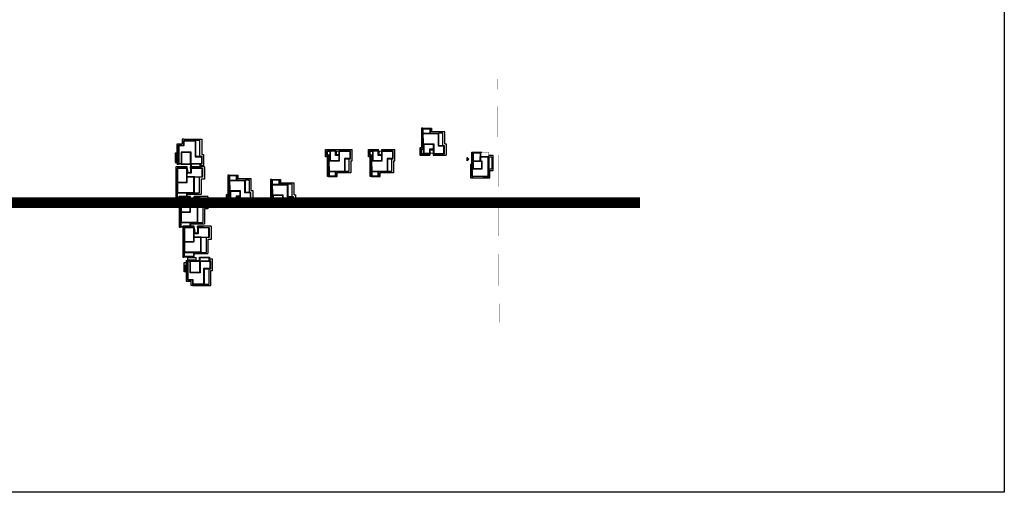
# Model space of a CAD drawing. Extents: x -4355156 to 1555633, y -597461 to 265839.
# Drawn here: x 159769 to 623442, y -597461 to -374600 of the extents above; entities that cross this region are included whole.
import ezdxf

# ---------------------------------------------------------------- set-up
doc = ezdxf.new("R2010")
doc.units = 0
doc.header["$LTSCALE"] = 1000
doc.header["$MEASUREMENT"] = 0
doc.linetypes.add('( Hidden )', pattern=[0.375, 0.25, -0.125])
doc.layers.get('0').update_dxf_attribs({"color": 41})
for name, color, linetype in [('0-4F', 40, 'Continuous'), ('0-小区围墙', 183, 'FENCELINE2'), ('2025.04.01改密度', 6, 'Continuous'), ('A-OVLK', 140, 'Continuous'), ('C-BLDG-RIDG', 181, 'Continuous'), ('DIM_SYMB', 3, 'Continuous'), ('建筑基底', 4, 'Continuous'), ('建筑轮廓', 2, 'Continuous')]:
    doc.layers.add(name, color=color, linetype=linetype)
doc.layers.add('A-WALL', color=4, linetype='Continuous', lineweight=40)
doc.layers.add('C-BLDG-YARD', color=1, linetype='Continuous', plot=False)
doc.linetypes.add('FENCELINE2', pattern='A,6.35,-2.54,[132,ltypeshp.shx,S=2.54,R=0,X=-2.54,Y=0],-2.54,25.4', length=36.83)

# ---------------------------------------------------------------- blocks, each defined once
blk = doc.blocks.new('rr255m')
at = {"layer": '0-4F'}
for p, q in [((35452.78, -13236.73), (35452.78, -13244.33)), ((35452.98, -13236.93), (35452.98, -13237.42)), ((35452.98, -13237.42), (35452.98, -13244.13)), ((35462.38, -13237.43), (35457.98, -13237.43)), ((35457.98, -13237.43), (35457.98, -13241.72)), ((35462.38, -13239.93), (35462.38, -13237.43)), ((35457.98, -13241.72), (35460.38, -13241.72)), ((35460.38, -13241.72), (35460.38, -13239.93)), ((35460.38, -13239.93), (35462.38, -13239.93)), ((35462.38, -13240.13), (35460.58, -13240.13)), ((35460.58, -13240.13), (35460.58, -13241.92)), ((35460.58, -13241.72), (35462.58, -13241.72)), ((35458.88, -13244.13), (35452.98, -13244.13)), ((35458.88, -13246.73), (35458.88, -13244.13))]:
    blk.add_line(p, q, dxfattribs=at)
for points in [[(35454.98, -13236.73), (35450.48, -13236.73), (35450.48, -13240.23), (35452.78, -13240.23)], [(35452.78, -13236.93), (35450.68, -13236.93), (35450.68, -13240.03), (35452.78, -13240.03)], [(35455.18, -13236.93), (35452.98, -13236.93)], [(35454.98, -13236.73), (35460.28, -13236.73), (35460.28, -13235.93), (35462.58, -13235.93), (35462.58, -13237.23)], [(35455.18, -13236.93), (35460.48, -13236.93), (35460.48, -13236.13), (35462.38, -13236.13), (35462.38, -13237.23)], [(35460.58, -13241.72), (35460.58, -13240.13), (35462.58, -13240.13), (35462.58, -13237.23), (35457.78, -13237.23), (35457.78, -13240.23)], [(35462.58, -13240.13), (35462.58, -13237.23), (35457.78, -13237.23), (35457.78, -13241.92), (35462.38, -13241.92)], [(35462.58, -13237.23), (35462.58, -13240.13)], [(35462.58, -13241.92), (35462.58, -13246.93), (35458.68, -13246.93), (35458.68, -13246.23), (35452.78, -13246.23), (35452.78, -13244.33)], [(35458.68, -13241.92), (35460.58, -13241.92)], [(35462.38, -13241.92), (35462.38, -13246.73), (35458.88, -13246.73)], [(35462.58, -13241.72), (35462.58, -13241.92)], [(35458.68, -13246.23), (35458.68, -13244.33), (35452.78, -13244.33)]]:
    blk.add_lwpolyline(points, dxfattribs=at)
at = {"layer": '2025.04.01改密度', "color": 4}
blk.add_lwpolyline([(35462.38, -13241.72), (35462.16, -13240.37), (35460.58, -13240.13)], dxfattribs=at)
at = {"layer": 'C-BLDG-RIDG'}
for p, q in [((35452.18, -13247.13), (35452.18, -13240.83)), ((35457.78, -13247.13), (35452.18, -13247.13))]:
    blk.add_line(p, q, dxfattribs=at)
for points in [[(35450.48, -13236.13), (35459.68, -13236.13)], [(35450.48, -13236.73), (35450.48, -13236.13)], [(35459.68, -13236.13), (35459.68, -13235.33), (35463.18, -13235.33), (35463.18, -13236.62)], [(35463.18, -13236.62), (35463.18, -13239.88)], [(35450.48, -13240.22), (35450.48, -13240.83)], [(35450.48, -13240.83), (35452.18, -13240.83)], [(35462.58, -13240.13), (35463.18, -13240.13)], [(35462.58, -13241.72), (35463.18, -13241.72)], [(35463.18, -13239.88), (35463.18, -13240.13)], [(35463.18, -13241.72), (35463.18, -13247.83)], [(35457.78, -13247.13), (35457.78, -13247.83), (35463.18, -13247.83)]]:
    blk.add_lwpolyline(points, dxfattribs=at)
at = {"layer": '建筑基底', "linetype": '( Hidden )', "const_width": 0.15}
blk.add_lwpolyline([(35462.58, -13235.93), (35460.28, -13235.93), (35460.28, -13236.73), (35450.48, -13236.73), (35450.48, -13240.23), (35452.78, -13240.23), (35452.78, -13244.33), (35458.68, -13244.33), (35458.68, -13246.93), (35462.58, -13246.93), (35462.58, -13241.72), (35460.58, -13241.72), (35460.58, -13240.13), (35462.58, -13240.13), (35462.58, -13235.93)], dxfattribs=at)
blk = doc.blocks.new('rr255n10')
at = {"layer": '0-4F'}
for p, q in [((35452.78, -13236.73), (35452.78, -13244.33)), ((35452.98, -13236.93), (35452.98, -13237.42)), ((35452.98, -13237.42), (35452.98, -13244.13)), ((35462.38, -13237.43), (35457.98, -13237.43)), ((35457.98, -13237.43), (35457.98, -13241.72)), ((35462.38, -13239.93), (35462.38, -13237.43)), ((35457.98, -13241.72), (35460.38, -13241.72)), ((35460.38, -13241.72), (35460.38, -13239.93)), ((35460.38, -13239.93), (35462.38, -13239.93)), ((35462.38, -13240.13), (35460.58, -13240.13)), ((35460.58, -13240.13), (35460.58, -13241.92)), ((35460.58, -13241.72), (35462.58, -13241.72)), ((35458.88, -13244.13), (35452.98, -13244.13)), ((35458.88, -13246.73), (35458.88, -13244.13))]:
    blk.add_line(p, q, dxfattribs=at)
for points in [[(35454.98, -13236.73), (35450.48, -13236.73), (35450.48, -13240.23), (35452.78, -13240.23)], [(35452.78, -13236.93), (35450.68, -13236.93), (35450.68, -13240.03), (35452.78, -13240.03)], [(35455.18, -13236.93), (35452.98, -13236.93)], [(35454.98, -13236.73), (35460.28, -13236.73), (35460.28, -13235.93), (35462.58, -13235.93), (35462.58, -13237.23)], [(35455.18, -13236.93), (35460.48, -13236.93), (35460.48, -13236.13), (35462.38, -13236.13), (35462.38, -13237.23)], [(35460.58, -13241.72), (35460.58, -13240.13), (35462.58, -13240.13), (35462.58, -13237.23), (35457.78, -13237.23), (35457.78, -13240.23)], [(35462.58, -13240.13), (35462.58, -13237.23), (35457.78, -13237.23), (35457.78, -13241.92), (35462.38, -13241.92)], [(35462.58, -13237.23), (35462.58, -13240.13)], [(35462.58, -13241.92), (35462.58, -13246.93), (35458.68, -13246.93), (35458.68, -13246.23), (35452.78, -13246.23), (35452.78, -13244.33)], [(35458.68, -13241.92), (35460.58, -13241.92)], [(35462.38, -13241.92), (35462.38, -13246.73), (35458.88, -13246.73)], [(35462.58, -13241.72), (35462.58, -13241.92)], [(35458.68, -13246.23), (35458.68, -13244.33), (35452.78, -13244.33)]]:
    blk.add_lwpolyline(points, dxfattribs=at)
at = {"layer": '2025.04.01改密度', "color": 4}
blk.add_lwpolyline([(35462.38, -13241.72), (35462.16, -13240.37), (35460.58, -13240.13)], dxfattribs=at)
at = {"layer": 'C-BLDG-RIDG'}
for p, q in [((35452.18, -13247.13), (35452.18, -13240.83)), ((35457.78, -13247.13), (35452.18, -13247.13))]:
    blk.add_line(p, q, dxfattribs=at)
for points in [[(35450.48, -13236.13), (35459.68, -13236.13)], [(35450.48, -13236.73), (35450.48, -13236.13)], [(35459.68, -13236.13), (35459.68, -13235.33), (35463.18, -13235.33), (35463.18, -13236.62)], [(35463.18, -13236.62), (35463.18, -13239.88)], [(35450.48, -13240.22), (35450.48, -13240.83)], [(35450.48, -13240.83), (35452.18, -13240.83)], [(35463.18, -13239.88), (35463.18, -13247.83)], [(35457.78, -13247.13), (35457.78, -13247.83), (35463.18, -13247.83)]]:
    blk.add_lwpolyline(points, dxfattribs=at)
at = {"layer": '建筑基底', "linetype": '( Hidden )', "const_width": 0.15}
blk.add_lwpolyline([(35462.58, -13235.93), (35460.28, -13235.93), (35460.28, -13236.73), (35450.48, -13236.73), (35450.48, -13240.23), (35452.78, -13240.23), (35452.78, -13244.33), (35458.68, -13244.33), (35458.68, -13246.93), (35462.58, -13246.93), (35462.58, -13241.72), (35460.58, -13241.72), (35460.58, -13240.13), (35462.58, -13240.13), (35462.58, -13235.93)], dxfattribs=at)
blk = doc.blocks.new('rr255n3')
at = {"layer": '0-4F'}
for p, q in [((35452.78, -13236.73), (35452.78, -13244.33)), ((35452.98, -13236.93), (35452.98, -13237.42)), ((35452.98, -13237.42), (35452.98, -13244.13)), ((35462.38, -13237.43), (35457.98, -13237.43)), ((35457.98, -13237.43), (35457.98, -13241.72)), ((35462.38, -13239.93), (35462.38, -13237.43)), ((35457.98, -13241.72), (35460.38, -13241.72)), ((35460.38, -13241.72), (35460.38, -13239.93)), ((35460.38, -13239.93), (35462.38, -13239.93)), ((35462.38, -13240.13), (35460.58, -13240.13)), ((35460.58, -13240.13), (35460.58, -13241.92)), ((35460.58, -13241.72), (35462.58, -13241.72)), ((35458.88, -13244.13), (35452.98, -13244.13)), ((35458.88, -13246.73), (35458.88, -13244.13))]:
    blk.add_line(p, q, dxfattribs=at)
for points in [[(35454.98, -13236.73), (35450.48, -13236.73), (35450.48, -13240.23), (35452.78, -13240.23)], [(35452.78, -13236.93), (35450.68, -13236.93), (35450.68, -13240.03), (35452.78, -13240.03)], [(35455.18, -13236.93), (35452.98, -13236.93)], [(35454.98, -13236.73), (35460.28, -13236.73), (35460.28, -13235.93), (35462.58, -13235.93), (35462.58, -13237.23)], [(35455.18, -13236.93), (35460.48, -13236.93), (35460.48, -13236.13), (35462.38, -13236.13), (35462.38, -13237.23)], [(35460.58, -13241.72), (35460.58, -13240.13), (35462.58, -13240.13), (35462.58, -13237.23), (35457.78, -13237.23), (35457.78, -13240.23)], [(35462.58, -13240.13), (35462.58, -13237.23), (35457.78, -13237.23), (35457.78, -13241.92), (35462.38, -13241.92)], [(35462.58, -13237.23), (35462.58, -13240.13)], [(35462.58, -13241.92), (35462.58, -13246.93), (35458.68, -13246.93), (35458.68, -13246.23), (35452.78, -13246.23), (35452.78, -13244.33)], [(35458.68, -13241.92), (35460.58, -13241.92)], [(35462.38, -13241.92), (35462.38, -13246.73), (35458.88, -13246.73)], [(35462.58, -13241.72), (35462.58, -13241.92)], [(35458.68, -13246.23), (35458.68, -13244.33), (35452.78, -13244.33)]]:
    blk.add_lwpolyline(points, dxfattribs=at)
at = {"layer": '2025.04.01改密度', "color": 4}
blk.add_lwpolyline([(35462.38, -13241.72), (35462.16, -13240.37), (35460.58, -13240.13)], dxfattribs=at)
at = {"layer": 'C-BLDG-RIDG'}
for p, q in [((35452.18, -13247.13), (35452.18, -13240.83)), ((35457.78, -13247.13), (35452.18, -13247.13))]:
    blk.add_line(p, q, dxfattribs=at)
for points in [[(35450.48, -13236.13), (35459.68, -13236.13)], [(35450.48, -13236.73), (35450.48, -13236.13)], [(35459.68, -13236.13), (35459.68, -13235.33), (35463.18, -13235.33), (35463.18, -13236.62)], [(35463.18, -13236.62), (35463.18, -13239.88)], [(35450.48, -13240.22), (35450.48, -13240.83)], [(35450.48, -13240.83), (35452.18, -13240.83)], [(35463.18, -13239.88), (35463.18, -13247.83)], [(35457.78, -13247.13), (35457.78, -13247.83), (35463.18, -13247.83)]]:
    blk.add_lwpolyline(points, dxfattribs=at)
at = {"layer": '建筑基底', "linetype": '( Hidden )', "const_width": 0.15}
blk.add_lwpolyline([(35462.58, -13235.93), (35460.28, -13235.93), (35460.28, -13236.73), (35450.48, -13236.73), (35450.48, -13240.23), (35452.78, -13240.23), (35452.78, -13244.33), (35458.68, -13244.33), (35458.68, -13246.93), (35462.58, -13246.93), (35462.58, -13241.72), (35460.58, -13241.72), (35460.58, -13240.13), (35462.58, -13240.13), (35462.58, -13235.93)], dxfattribs=at)
blk = doc.blocks.new('1wsdd')
at = {"layer": 'C-BLDG-YARD'}
h = blk.add_hatch(color=256, dxfattribs=at)
h.dxf.hatch_style = 1
h.paths.add_polyline_path([(212897.28, -39505.56), (212898.4, -39506.68), (212899.53, -39505.56)])
for points in [[(212897.28, -39505.56), (212899.53, -39505.56)], [(212898.4, -39506.68), (212897.28, -39505.56)], [(212898.4, -39506.68), (212899.53, -39505.56)]]:
    blk.add_lwpolyline(points, dxfattribs=at)
blk = doc.blocks.new('rr217')
at = {"layer": '0-4F'}
for p, q in [((195566.44, -29242.11), (195562.44, -29242.11)), ((195562.44, -29242.11), (195562.44, -29246.31)), ((195566.24, -29242.31), (195562.64, -29242.31)), ((195562.64, -29242.31), (195562.64, -29246.11)), ((195566.24, -29246.11), (195566.24, -29242.31)), ((195566.24, -29246.11), (195566.24, -29242.31)), ((195566.44, -29246.31), (195566.44, -29242.11)), ((195566.44, -29246.11), (195566.44, -29242.31)), ((195569.84, -29249.51), (195569.84, -29242.11)), ((195562.44, -29245.51), (195560.54, -29245.51)), ((195560.54, -29245.51), (195560.54, -29249.51)), ((195562.44, -29246.31), (195566.44, -29246.31)), ((195562.64, -29246.11), (195566.24, -29246.11)), ((195560.54, -29249.51), (195569.84, -29249.51))]:
    blk.add_line(p, q, dxfattribs=at)
for points in [[(195562.44, -29242.11), (195558.44, -29242.11), (195558.44, -29245.71), (195560.54, -29245.71)], [(195562.44, -29242.31), (195558.64, -29242.31), (195558.64, -29245.51), (195560.54, -29245.51)], [(195569.64, -29242.31), (195569.64, -29249.31), (195560.74, -29249.31), (195560.74, -29245.71), (195562.44, -29245.71)], [(195564.14, -29242.11), (195564.14, -29241.51), (195569.84, -29241.51), (195569.84, -29242.11)], [(195564.34, -29242.11), (195564.34, -29241.71), (195569.64, -29241.71), (195569.64, -29242.31)], [(195560.54, -29249.51), (195560.54, -29251.01), (195566.44, -29251.01), (195566.44, -29249.51)]]:
    blk.add_lwpolyline(points, dxfattribs=at)
at = {"layer": '2025.04.01改密度', "color": 4}
blk.add_lwpolyline([(195569.84, -29246.91), (195569.84, -29249.51), (195560.54, -29249.51), (195560.54, -29245.51), (195562.44, -29245.51)], dxfattribs=at)
at = {"layer": 'C-BLDG-RIDG', "linetype": '( Hidden )'}
for p, q in [((195558.44, -29241.51), (195558.44, -29242.11)), ((195564.14, -29241.51), (195558.44, -29241.51)), ((195570.44, -29241.51), (195570.44, -29250.11)), ((195558.44, -29245.71), (195558.44, -29246.31)), ((195559.94, -29250.11), (195559.94, -29249.44)), ((195559.94, -29251.61), (195559.94, -29250.11)), ((195567.04, -29251.61), (195559.94, -29251.61)), ((195570.44, -29250.11), (195567.04, -29250.11)), ((195567.04, -29250.11), (195567.04, -29251.61))]:
    blk.add_line(p, q, dxfattribs=at)
blk.add_lwpolyline([(195564.14, -29241.51), (195564.14, -29240.91), (195570.44, -29240.91), (195570.44, -29241.51)], dxfattribs=at)
at = {"layer": '建筑基底', "linetype": '( Hidden )', "const_width": 0.15}
blk.add_lwpolyline([(195569.84, -29241.51), (195569.84, -29249.51), (195566.44, -29249.51), (195566.44, -29249.51), (195558.44, -29249.51), (195558.44, -29245.71), (195558.44, -29245.71), (195558.44, -29242.11), (195564.14, -29242.11), (195564.14, -29241.51), (195569.84, -29241.51)], dxfattribs=at)
at = {"xscale": -0.7, "yscale": 0.7, "zscale": 0.7}
blk.add_blockref('1wsdd', (344590.57, -1585.53), dxfattribs=at)
blk = doc.blocks.new('wwewessweewwweqA$C48871781')
at = {"layer": 'A-OVLK'}
for p, q in [((-3010, 100), (-3010, 1150)), ((-3010, 1150), (1350, 1150)), ((-150, 100), (-3010, 100)), ((-2750, 1100), (-2750, 1150)), ((-2750, 100), (-2750, 1050)), ((-2490, 1100), (-2490, 1150)), ((-2490, 100), (-2490, 1050)), ((1350, 1150), (1350, -400))]:
    blk.add_line(p, q, dxfattribs=at)
at = {"layer": 'A-OVLK', "color": 3}
for p, q in [((-3010, 1100), (1300, 1100)), ((-3010, 1050), (1250, 1050)), ((1250, 1050), (1250, -400)), ((1300, 1100), (1300, -400))]:
    blk.add_line(p, q, dxfattribs=at)
at = {"layer": 'A-OVLK'}
for points in [[(-2230, 1100), (-2230, 1150)], [(-2230, 100), (-2230, 1050)], [(-1970, 1100), (-1970, 1150)], [(-1970, 100), (-1970, 1050)], [(-1710, 1100), (-1710, 1150)], [(-1710, 100), (-1710, 1050)], [(-1450, 1100), (-1450, 1150)], [(-1450, 100), (-1450, 1050)], [(-1190, 1100), (-1190, 1150)], [(-1190, 100), (-1190, 1050)], [(-930, 1100), (-930, 1150)], [(-930, 100), (-930, 1050)], [(-670, 1100), (-670, 1150)], [(-670, 100), (-670, 1050)], [(-410, 1100), (-410, 1150)], [(-410, 100), (-410, 1050)], [(-150, 1100), (-150, 1150)], [(-150, -100), (-150, 1050)]]:
    blk.add_lwpolyline(points, dxfattribs=at)
at = {"layer": 'A-WALL'}
blk.add_lwpolyline([(-250, -400), (-250, 0), (-3010, 0), (-3010, 100), (-150, 100), (-150, -400)], dxfattribs=at)
at = {"layer": 'DIM_SYMB'}
blk.add_lwpolyline([(500, 550, 0, 0, 0), (-2460, 550, 80, 0, 0), (-2760, 550, 0, 0, 0)], format="xyseb", dxfattribs=at)
blk = doc.blocks.new('4####')
at = {"layer": '0-4F'}
for p, q in [((719623.96, 2535960.31), (719623.76, 2535960.31)), ((719623.76, 2535960.31), (719623.76, 2535949.91)), ((719635.46, 2535960.31), (719623.96, 2535960.31)), ((719628.66, 2535960.11), (719623.96, 2535960.11)), ((719635.46, 2535960.31), (719628.66, 2535960.31)), ((719628.66, 2535960.31), (719628.66, 2535955.51)), ((719635.26, 2535960.11), (719628.86, 2535960.11)), ((719628.86, 2535960.11), (719628.86, 2535955.71)), ((719635.26, 2535960.11), (719628.86, 2535960.11)), ((719635.26, 2535955.71), (719635.26, 2535960.11)), ((719635.46, 2535960.21), (719635.46, 2535960.31)), ((719635.46, 2535955.51), (719635.46, 2535960.31)), ((719637.96, 2535961.91), (719637.76, 2535961.91)), ((719637.76, 2535961.91), (719637.76, 2535951.51)), ((719649.46, 2535961.91), (719637.96, 2535961.91)), ((719642.66, 2535961.71), (719637.96, 2535961.71)), ((719649.46, 2535961.91), (719642.66, 2535961.91)), ((719642.66, 2535961.91), (719642.66, 2535957.21)), ((719649.26, 2535961.71), (719642.86, 2535961.71)), ((719642.86, 2535961.71), (719642.86, 2535957.41)), ((719649.26, 2535961.71), (719642.86, 2535961.71)), ((719649.26, 2535957.41), (719649.26, 2535961.71)), ((719649.46, 2535957.21), (719649.46, 2535961.91)), ((719649.46, 2535961.81), (719649.46, 2535961.91)), ((719651.96, 2535963.51), (719651.76, 2535963.51)), ((719651.76, 2535963.51), (719651.76, 2535953.11)), ((719663.46, 2535963.51), (719651.96, 2535963.51)), ((719656.66, 2535963.31), (719651.96, 2535963.31)), ((719663.46, 2535963.51), (719656.66, 2535963.51)), ((719656.66, 2535963.51), (719656.66, 2535958.81)), ((719663.26, 2535963.31), (719656.86, 2535963.31)), ((719656.86, 2535963.31), (719656.86, 2535959.01)), ((719663.26, 2535963.31), (719656.86, 2535963.31)), ((719663.26, 2535959.01), (719663.26, 2535963.31)), ((719663.46, 2535958.81), (719663.46, 2535963.51)), ((719663.46, 2535963.41), (719663.46, 2535963.51)), ((719620.06, 2535958.51), (719621.36, 2535958.51)), ((719620.06, 2535954.76), (719620.06, 2535958.51)), ((719621.36, 2535954.76), (719620.06, 2535954.76)), ((719621.26, 2535958.51), (719621.26, 2535954.76)), ((719628.66, 2535955.51), (719635.46, 2535955.51)), ((719628.86, 2535955.71), (719635.26, 2535955.71)), ((719630.76, 2535952.41), (719630.76, 2535955.51)), ((719630.96, 2535952.21), (719630.96, 2535955.51)), ((719632.76, 2535955.51), (719635.26, 2535955.51)), ((719632.76, 2535953.91), (719632.76, 2535955.51)), ((719642.66, 2535957.21), (719649.46, 2535957.21)), ((719642.86, 2535957.41), (719649.26, 2535957.41)), ((719645.16, 2535954.01), (719645.16, 2535957.21)), ((719645.36, 2535953.81), (719645.36, 2535957.21)), ((719646.76, 2535957.21), (719649.26, 2535957.21)), ((719646.76, 2535955.51), (719646.76, 2535957.21)), ((719649.46, 2535955.51), (719646.76, 2535955.51)), ((719649.26, 2535950.21), (719649.26, 2535955.31)), ((719649.46, 2535955.51), (719649.46, 2535950.01)), ((719649.46, 2535952.71), (719649.46, 2535955.51)), ((719651.96, 2535955.41), (719651.76, 2535955.41)), ((719651.96, 2535955.61), (719659.16, 2535955.61)), ((719651.96, 2535955.41), (719659.36, 2535955.41)), ((719656.66, 2535958.81), (719663.46, 2535958.81)), ((719656.86, 2535959.01), (719663.26, 2535959.01)), ((719659.16, 2535955.61), (719659.16, 2535958.81)), ((719659.16, 2535951.61), (719659.16, 2535955.41)), ((719659.36, 2535955.41), (719659.36, 2535958.81)), ((719659.36, 2535955.41), (719659.36, 2535951.81)), ((719661.26, 2535958.81), (719663.26, 2535958.81)), ((719661.26, 2535957.21), (719661.26, 2535958.81)), ((719663.46, 2535957.21), (719661.26, 2535957.21)), ((719663.26, 2535951.81), (719663.26, 2535957.01)), ((719663.46, 2535957.21), (719663.46, 2535951.61)), ((719663.46, 2535954.31), (719663.46, 2535957.21)), ((719665.26, 2535957.21), (719663.84, 2535957.21)), ((719619.66, 2535952.96), (719621.27, 2535952.96)), ((719623.96, 2535952.21), (719623.76, 2535952.21)), ((719630.76, 2535949.91), (719623.76, 2535949.91)), ((719623.96, 2535952.41), (719630.76, 2535952.41)), ((719623.96, 2535952.21), (719630.96, 2535952.21)), ((719630.76, 2535948.41), (719630.76, 2535952.21)), ((719630.96, 2535952.21), (719630.96, 2535948.61)), ((719635.46, 2535953.91), (719632.76, 2535953.91)), ((719635.26, 2535948.61), (719635.26, 2535953.71)), ((719635.46, 2535953.91), (719635.46, 2535948.41)), ((719635.46, 2535951.11), (719635.46, 2535953.91)), ((719637.96, 2535953.81), (719637.76, 2535953.81)), ((719645.16, 2535951.51), (719637.76, 2535951.51)), ((719637.96, 2535954.01), (719645.16, 2535954.01)), ((719637.96, 2535953.81), (719645.36, 2535953.81)), ((719645.16, 2535950.01), (719645.16, 2535953.81)), ((719649.46, 2535950.01), (719645.16, 2535950.01)), ((719645.36, 2535953.81), (719645.36, 2535950.21)), ((719645.36, 2535950.21), (719649.26, 2535950.21)), ((719659.16, 2535953.11), (719651.76, 2535953.11)), ((719663.46, 2535951.61), (719659.16, 2535951.61)), ((719659.36, 2535951.81), (719663.26, 2535951.81)), ((719665.26, 2535952.51), (719663.84, 2535952.51)), ((719619.66, 2535948.36), (719621.27, 2535948.36)), ((719635.46, 2535948.41), (719630.76, 2535948.41)), ((719630.96, 2535948.61), (719635.26, 2535948.61))]:
    blk.add_line(p, q, dxfattribs=at)
for points in [[(719623.76, 2535955.71), (719621.56, 2535955.71), (719621.56, 2535960.31), (719623.76, 2535960.31)], [(719623.76, 2535955.91), (719621.76, 2535955.91), (719621.76, 2535960.11), (719623.76, 2535960.11)], [(719623.96, 2535960.11), (719623.96, 2535952.41)], [(719637.76, 2535957.31), (719635.56, 2535957.31), (719635.56, 2535961.91), (719637.76, 2535961.91)], [(719637.76, 2535957.51), (719635.76, 2535957.51), (719635.76, 2535961.71), (719637.76, 2535961.71)], [(719637.96, 2535961.71), (719637.96, 2535954.01)], [(719651.76, 2535958.91), (719649.56, 2535958.91), (719649.56, 2535963.51), (719651.76, 2535963.51)], [(719651.76, 2535959.11), (719649.76, 2535959.11), (719649.76, 2535963.31), (719651.76, 2535963.31)], [(719651.96, 2535963.31), (719651.96, 2535955.61)], [(719635.26, 2535953.71), (719632.56, 2535953.71), (719632.56, 2535955.51), (719635.26, 2535955.51)], [(719649.26, 2535955.31), (719646.56, 2535955.31), (719646.56, 2535957.21), (719649.26, 2535957.21)], [(719663.26, 2535957.01), (719661.06, 2535957.01), (719661.06, 2535958.81), (719663.26, 2535958.81)]]:
    blk.add_lwpolyline(points, dxfattribs=at)
at = {"layer": '0-4F', "linetype": '( Hidden )'}
for points in [[(719665.26, 2535961.66), (719665.26, 2535962.86), (719674.36, 2535962.86), (719674.36, 2535960.46)], [(719674.36, 2535960.46), (719676.46, 2535960.46), (719676.46, 2535954.86), (719669.06, 2535954.86), (719669.06, 2535951.86), (719665.26, 2535951.86), (719665.26, 2535957.01)], [(719665.46, 2535961.66), (719665.46, 2535962.66), (719674.16, 2535962.66), (719674.16, 2535960.26)], [(719674.16, 2535960.26), (719676.26, 2535960.26), (719676.26, 2535955.06), (719668.86, 2535955.06), (719668.86, 2535952.06), (719665.46, 2535952.06), (719665.46, 2535957.01)], [(719610.76, 2535956.31), (719608.66, 2535956.31), (719608.66, 2535950.71), (719616.06, 2535950.71), (719616.06, 2535947.71), (719619.66, 2535947.71), (719619.66, 2535952.76)], [(719610.96, 2535956.11), (719608.86, 2535956.11), (719608.86, 2535950.91), (719616.26, 2535950.91), (719616.26, 2535947.91), (719619.46, 2535947.91), (719619.46, 2535952.76)], [(719619.86, 2535957.41), (719619.86, 2535958.71), (719610.76, 2535958.71), (719610.76, 2535956.31)], [(719619.66, 2535957.41), (719619.66, 2535958.51), (719610.96, 2535958.51), (719610.96, 2535956.11)], [(719665.26, 2535957.21), (719663.56, 2535957.21), (719663.56, 2535952.51), (719665.26, 2535952.51)], [(719665.26, 2535957.01), (719663.76, 2535957.01), (719663.76, 2535952.71), (719665.26, 2535952.71)], [(719669.06, 2535952.86), (719676.46, 2535952.86), (719676.46, 2535954.86)], [(719616.06, 2535948.61), (719608.66, 2535948.61), (719608.66, 2535950.71)], [(719619.86, 2535952.96), (719621.56, 2535952.96), (719621.56, 2535948.36), (719619.66, 2535948.36)], [(719619.86, 2535952.76), (719621.36, 2535952.76), (719621.36, 2535948.56), (719619.66, 2535948.56)]]:
    blk.add_lwpolyline(points, dxfattribs=at)
for points in [[(719671.06, 2535961.66), (719665.26, 2535961.66), (719665.26, 2535957.01), (719671.06, 2535957.01)], [(719670.86, 2535961.46), (719665.46, 2535961.46), (719665.46, 2535957.21), (719670.86, 2535957.21)], [(719614.06, 2535957.41), (719619.86, 2535957.41), (719619.86, 2535952.76), (719614.06, 2535952.76)], [(719614.26, 2535957.21), (719619.66, 2535957.21), (719619.66, 2535952.96), (719614.26, 2535952.96)]]:
    blk.add_lwpolyline(points, close=True, dxfattribs=at)
at = {"layer": '0-4F', "color": 4}
for points in [[(719635.26, 2535955.51), (719632.98, 2535955.16), (719632.76, 2535953.91)], [(719649.26, 2535957.21), (719646.98, 2535956.86), (719646.76, 2535955.51)], [(719663.26, 2535958.81), (719661.48, 2535958.46), (719661.26, 2535957.21)]]:
    blk.add_lwpolyline(points, dxfattribs=at)
at = {"layer": 'C-BLDG-RIDG', "linetype": '( Hidden )'}
for p, q in [((719619.86, 2535959.31), (719619.86, 2535958.71)), ((719665.26, 2535963.46), (719665.26, 2535962.86)), ((719623.16, 2535955.71), (719623.16, 2535949.01)), ((719637.16, 2535957.31), (719637.16, 2535950.61)), ((719650.06, 2535949.11), (719650.06, 2535955.51)), ((719651.16, 2535958.91), (719651.16, 2535952.21)), ((719664.06, 2535950.71), (719664.06, 2535957.21)), ((719636.06, 2535947.51), (719636.06, 2535953.91)), ((719644.26, 2535950.61), (719637.16, 2535950.61)), ((719644.26, 2535949.11), (719644.26, 2535950.61)), ((719658.26, 2535952.21), (719651.16, 2535952.21)), ((719658.26, 2535950.71), (719658.26, 2535952.21)), ((719664.06, 2535950.71), (719658.26, 2535950.71)), ((719629.86, 2535949.01), (719623.16, 2535949.01)), ((719629.86, 2535947.51), (719629.86, 2535949.01)), ((719636.06, 2535947.51), (719629.86, 2535947.51)), ((719650.06, 2535949.11), (719644.26, 2535949.11))]:
    blk.add_line(p, q, dxfattribs=at)
for points in [[(719663.46, 2535958.81), (719664.06, 2535958.81), (719664.06, 2535964.11), (719649.56, 2535964.11), (719649.56, 2535963.51)], [(719619.86, 2535959.31), (719610.16, 2535959.31), (719610.16, 2535956.91)], [(719635.46, 2535955.51), (719636.06, 2535955.51), (719636.06, 2535960.91), (719621.56, 2535960.91), (719621.56, 2535960.31)], [(719649.46, 2535957.21), (719650.06, 2535957.21), (719650.06, 2535962.51), (719635.56, 2535962.51), (719635.56, 2535961.91)], [(719665.26, 2535963.46), (719674.96, 2535963.46), (719674.96, 2535961.16)], [(719677.06, 2535960.46), (719677.06, 2535951.96), (719669.96, 2535951.86)], [(719677.06, 2535960.46), (719677.06, 2535961.16), (719674.96, 2535961.16)], [(719608.06, 2535956.31), (719608.06, 2535956.91), (719610.16, 2535956.91)], [(719608.06, 2535956.31), (719608.06, 2535947.71), (719615.26, 2535947.71)], [(719649.46, 2535955.51), (719650.06, 2535955.51)], [(719663.46, 2535957.21), (719664.06, 2535957.21)], [(719635.46, 2535953.91), (719636.06, 2535953.91)], [(719669.96, 2535951.86), (719669.96, 2535951.06), (719664.56, 2535951.06), (719664.56, 2535952.51)], [(719615.26, 2535947.71), (719615.26, 2535946.81), (719620.56, 2535946.81), (719620.56, 2535948.36)]]:
    blk.add_lwpolyline(points, dxfattribs=at)
at = {"layer": '建筑基底', "linetype": '( Hidden )', "const_width": 0.15}
for points in [[(719635.46, 2535953.91), (719635.46, 2535948.41), (719630.76, 2535948.41), (719630.76, 2535952.21), (719623.76, 2535952.21), (719623.76, 2535955.71), (719621.56, 2535955.71), (719621.56, 2535960.31), (719635.46, 2535960.31), (719635.46, 2535955.51), (719632.76, 2535955.51), (719632.76, 2535953.91), (719635.46, 2535953.91)], [(719649.46, 2535955.51), (719649.46, 2535950.01), (719645.16, 2535950.01), (719645.16, 2535953.81), (719637.96, 2535953.81), (719637.96, 2535957.31), (719635.56, 2535957.31), (719635.56, 2535961.91), (719649.46, 2535961.91), (719649.46, 2535957.21), (719646.76, 2535957.21), (719646.76, 2535955.51), (719649.46, 2535955.51)], [(719663.46, 2535957.21), (719663.46, 2535951.61), (719659.16, 2535951.61), (719659.16, 2535955.41), (719651.76, 2535955.41), (719651.76, 2535958.91), (719649.56, 2535958.91), (719649.56, 2535963.51), (719663.46, 2535963.51), (719663.46, 2535958.81), (719661.26, 2535958.81), (719661.26, 2535957.21), (719663.46, 2535957.21)], [(719676.46, 2535954.86), (719669.06, 2535954.86), (719669.06, 2535951.86), (719665.26, 2535951.86), (719665.26, 2535952.51), (719663.56, 2535952.51), (719663.56, 2535957.21), (719663.96, 2535957.21), (719665.26, 2535957.21), (719665.26, 2535962.86), (719674.36, 2535962.86), (719674.36, 2535960.46), (719676.46, 2535960.46), (719676.46, 2535954.86)], [(719608.66, 2535950.71), (719616.06, 2535950.71), (719616.06, 2535947.71), (719619.66, 2535947.71), (719619.66, 2535948.36), (719621.56, 2535948.36), (719621.56, 2535952.96), (719621.16, 2535952.96), (719619.86, 2535952.96), (719619.86, 2535958.71), (719610.76, 2535958.71), (719610.76, 2535956.31), (719608.66, 2535956.31), (719608.66, 2535950.71)]]:
    blk.add_lwpolyline(points, dxfattribs=at)
blk.add_lwpolyline([(719619.86, 2535958.71), (719621.46, 2535958.71), (719621.46, 2535954.56), (719619.86, 2535954.56)], close=True, dxfattribs=at)
at = {"layer": 'A-WALL', "extrusion": (0, 0, -1), "xscale": 0.001, "yscale": 0.001, "zscale": -0.001}
blk.add_blockref('wwewessweewwweqA$C48871781', (-719667.46, 2535963.26), dxfattribs=at)
at = {"layer": 'A-WALL', "xscale": 0.001, "yscale": 0.001, "zscale": 0.001}
blk.add_blockref('wwewessweewwweqA$C48871781', (719617.66, 2535959.11), dxfattribs=at)
blk = doc.blocks.new('34tgfggg')
at = {"layer": '0-4F', "const_width": 5}
blk.add_lwpolyline([(718351.47, 2535143.88), (718351.47, 2535526.08)], dxfattribs=at)
at = {"layer": '0-小区围墙', "ltscale": 0.0001, "const_width": 0.1, "flags": 128}
blk.add_lwpolyline([(718295.08, 2535210.17), (718391.82, 2535210.82), (718409.88, 2535210.95)], dxfattribs=at)
at = {"layer": '0-4F'}
blk.add_blockref('4####', (-1295.67, -601.71), dxfattribs=at)
at = {"layer": '建筑轮廓', "xscale": -1}
for name, p in [('rr255n3', (753814.96, 2548574.02)), ('rr255m', (753812.96, 2548553.92)), ('rr255m', (753837.06, 2548482.92)), ('rr217', (913933.72, 2564464.61))]:
    blk.add_blockref(name, p, dxfattribs=at)
at = {"layer": '建筑轮廓'}
for name, p in [('rr255n10', (682913.41, 2548527.22)), ('rr255m', (682913.41, 2548507.12))]:
    blk.add_blockref(name, p, dxfattribs=at)

msp = doc.modelspace()

# ---------------------------------------------------------------- linework, layer by layer
msp.add_lwpolyline([(-74904.9, 265838.7), (623441.7, 265838.7), (623441.7, -597461.4), (-74904.9, -597461.4)], close=True)

# ---------------------------------------------------------------- block references
at = {"layer": '0-4F', "xscale": 1000, "yscale": 1000, "zscale": 1000, "rotation": 90}
msp.add_blockref('34tgfggg', (2535595741.5, -718812397.5), dxfattribs=at)

doc.saveas('drawing.dxf')
